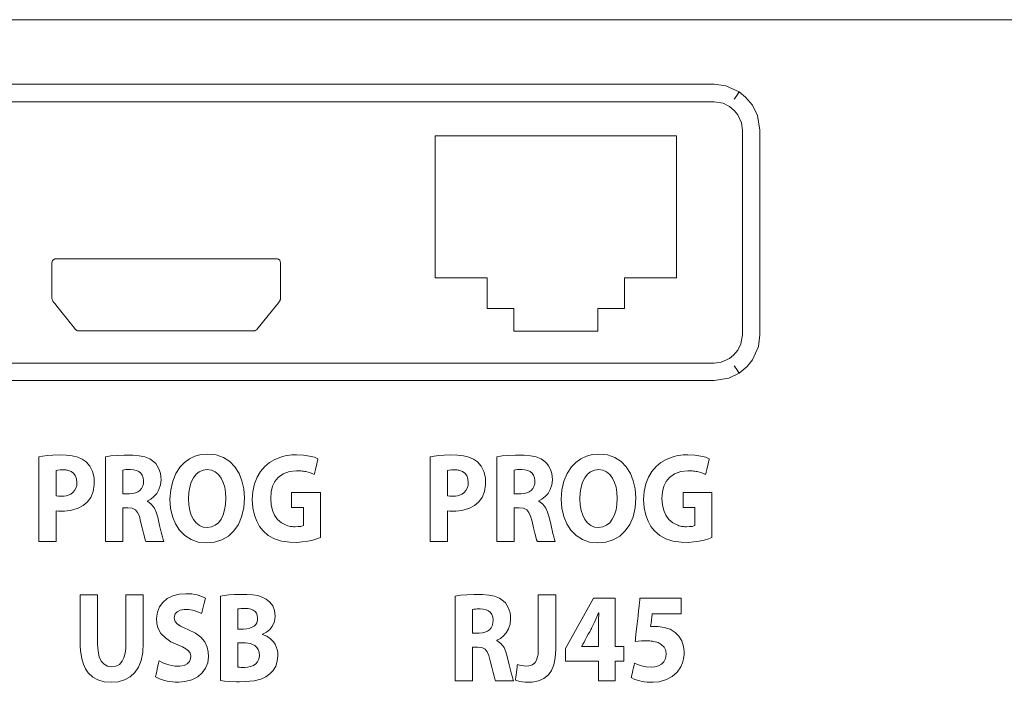
# Model space of a CAD drawing. Units: millimetres. Extents: x -113 to 113, y -60 to 60.
# Drawn here: x 10 to 27, y 0 to 11 of the extents above; entities that cross this region are included whole.
import ezdxf

# ---------------------------------------------------------------- set-up
doc = ezdxf.new("R2010")
doc.units = ezdxf.units.MM
doc.layers.add('Top$21', color=7, linetype='Continuous', true_color=0xffffff)

msp = doc.modelspace()

# ---------------------------------------------------------------- linework, layer by layer
at = {"layer": 'Top$21', "color": 7, "linetype": 'Continuous', "lineweight": 13}
for p, q in [((-0.157, 11.481), (35.999, 11.481)), ((17.39, 9.557), (17.39, 7.199)), ((21.398, 9.557), (17.39, 9.557)), ((21.398, 7.199), (21.398, 9.557)), ((17.39, 7.199), (18.256, 7.199)), ((18.256, 7.199), (18.256, 6.693)), ((20.531, 7.199), (21.398, 7.199)), ((20.531, 6.693), (20.531, 7.199)), ((18.256, 6.693), (18.696, 6.693)), ((18.696, 6.693), (18.696, 6.315)), ((20.092, 6.693), (20.531, 6.693)), ((20.092, 6.315), (20.092, 6.693)), ((18.696, 6.315), (20.092, 6.315)), ((19.553, 1.051), (20.019, 1.888)), ((20.019, 1.888), (20.376, 1.888)), ((20.376, 1.888), (20.376, 1.083)), ((19.553, 0.841), (19.553, 1.051)), ((20.376, 1.083), (20.523, 1.083)), ((20.523, 1.083), (20.523, 0.841)), ((20.101, 0.841), (19.553, 0.841)), ((20.101, 0.513), (20.101, 0.841)), ((20.376, 0.841), (20.376, 0.513)), ((20.523, 0.841), (20.376, 0.841)), ((20.376, 0.513), (20.101, 0.513))]:
    msp.add_line(p, q, dxfattribs=at)
for points in [[(10.105, 5.494), (11.505, 5.494), (13.044, 5.494), (14.652, 5.494), (16.189, 5.494), (17.665, 5.494), (19.02, 5.494), (20.192, 5.494), (20.772, 5.494), (21.255, 5.494), (21.63, 5.494), (21.94, 5.494), (22.002, 5.494), (22.015, 5.494), (22.017, 5.494), (22.018, 5.494), (22.018, 5.494), (22.018, 5.494), (22.018, 5.494), (22.262, 5.534), (22.435, 5.619), (22.394, 5.68), (22.357, 5.735), (22.354, 5.739), (22.354, 5.74), (22.354, 5.74), (22.354, 5.74), (22.394, 5.679), (22.43, 5.624), (22.433, 5.619), (22.433, 5.618), (22.433, 5.618), (22.433, 5.618), (22.568, 5.731), (22.654, 5.838), (22.654, 5.838), (22.654, 5.838), (22.654, 5.838), (22.654, 5.838), (22.654, 5.838), (22.654, 5.838), (22.654, 5.838), (22.654, 5.838), (22.754, 6.062), (22.779, 6.256), (22.779, 6.256), (22.779, 6.256), (22.779, 6.256), (22.779, 6.257), (22.779, 6.259), (22.779, 6.265), (22.779, 6.286), (22.779, 6.348), (22.779, 6.533), (22.779, 7.047), (22.779, 7.632), (22.779, 8.255), (22.779, 8.841), (22.779, 9.315), (22.779, 9.577), (22.779, 9.633), (22.779, 9.644), (22.779, 9.646), (22.779, 9.647), (22.779, 9.647), (22.779, 9.647), (22.779, 9.647), (22.739, 9.891), (22.654, 10.064), (22.542, 10.198), (22.433, 10.284), (22.394, 10.223), (22.357, 10.168), (22.354, 10.163), (22.354, 10.163), (22.354, 10.163), (22.354, 10.163), (22.394, 10.223), (22.431, 10.278), (22.434, 10.283), (22.435, 10.283), (22.435, 10.283), (22.435, 10.283), (22.212, 10.384), (22.018, 10.409), (22.018, 10.409), (22.017, 10.409), (22.017, 10.409), (22.014, 10.409), (22.007, 10.409), (21.985, 10.409), (21.914, 10.409), (21.697, 10.409), (21.411, 10.409), (21.045, 10.409), (20.217, 10.409), (19.2, 10.409), (17.8, 10.409), (16.261, 10.409), (14.652, 10.409), (13.116, 10.409), (11.64, 10.409), (10.285, 10.409)], [(9.887, 10.119), (10.724, 10.119), (12.382, 10.119), (14.164, 10.119), (15.972, 10.119), (17.286, 10.119), (18.519, 10.119), (19.629, 10.119), (20.575, 10.119), (21.239, 10.119), (21.715, 10.119), (21.957, 10.119), (22.006, 10.119), (22.015, 10.119), (22.017, 10.119), (22.018, 10.119), (22.018, 10.119), (22.018, 10.119), (22.018, 10.119), (22.169, 10.094), (22.273, 10.043), (22.273, 10.043), (22.273, 10.043), (22.273, 10.043), (22.273, 10.042), (22.273, 10.042), (22.273, 10.042), (22.274, 10.042), (22.274, 10.042), (22.274, 10.042), (22.274, 10.042), (22.274, 10.042), (22.274, 10.042), (22.274, 10.042), (22.274, 10.042), (22.274, 10.042), (22.274, 10.042), (22.274, 10.041), (22.274, 10.041), (22.274, 10.041), (22.359, 9.971), (22.413, 9.903), (22.413, 9.903), (22.413, 9.904), (22.413, 9.904), (22.413, 9.904), (22.413, 9.904), (22.413, 9.904), (22.474, 9.768), (22.489, 9.647), (22.489, 9.647), (22.489, 9.647), (22.489, 9.646), (22.489, 9.646), (22.489, 9.644), (22.489, 9.637), (22.489, 9.617), (22.489, 9.555), (22.489, 9.37), (22.489, 8.855), (22.489, 8.271), (22.489, 7.648), (22.489, 7.061), (22.489, 6.588), (22.489, 6.325), (22.489, 6.27), (22.489, 6.259), (22.489, 6.256), (22.489, 6.256), (22.489, 6.256), (22.489, 6.256), (22.489, 6.256), (22.464, 6.104), (22.413, 5.999), (22.413, 5.999), (22.413, 5.999), (22.413, 5.999), (22.413, 5.999), (22.413, 5.999), (22.413, 5.999), (22.342, 5.915), (22.274, 5.861), (22.274, 5.861), (22.274, 5.861), (22.274, 5.861), (22.274, 5.861), (22.274, 5.86), (22.273, 5.86), (22.273, 5.86), (22.273, 5.86), (22.273, 5.86), (22.273, 5.86), (22.273, 5.86), (22.273, 5.86), (22.273, 5.86), (22.273, 5.86), (22.273, 5.86), (22.138, 5.799), (22.018, 5.784), (22.018, 5.784), (22.017, 5.784), (22.016, 5.784), (22.014, 5.784), (22.005, 5.784), (21.977, 5.784), (21.889, 5.784), (21.618, 5.784), (21.264, 5.784), (20.814, 5.784), (20.168, 5.784), (19.418, 5.784), (18.58, 5.784), (16.923, 5.784), (15.141, 5.784), (13.333, 5.784), (12.018, 5.784), (10.786, 5.784), (9.675, 5.784)]]:
    msp.add_lwpolyline(points, dxfattribs=at)
for points in [[(14.806, 6.805), (14.806, 6.805), (14.806, 6.805), (14.806, 6.805), (14.807, 6.805), (14.807, 6.805), (14.807, 6.806), (14.809, 6.809), (14.811, 6.811), (14.811, 6.811), (14.811, 6.811), (14.811, 6.811), (14.811, 6.811), (14.811, 6.811), (14.811, 6.811), (14.811, 6.811), (14.811, 6.812), (14.811, 6.812), (14.812, 6.813), (14.814, 6.815), (14.816, 6.816), (14.817, 6.817), (14.817, 6.817), (14.817, 6.817), (14.817, 6.817), (14.817, 6.817), (14.817, 6.817), (14.817, 6.817), (14.817, 6.817), (14.817, 6.817), (14.817, 6.818), (14.818, 6.82), (14.819, 6.825), (14.823, 6.837), (14.827, 6.847), (14.828, 6.85), (14.828, 6.85), (14.828, 6.851), (14.828, 6.851), (14.828, 6.851), (14.828, 6.851), (14.828, 6.851), (14.828, 6.851), (14.828, 6.851), (14.828, 6.851), (14.828, 6.852), (14.828, 6.856), (14.828, 6.867), (14.828, 6.899), (14.828, 6.99), (14.828, 7.093), (14.828, 7.204), (14.828, 7.307), (14.828, 7.391), (14.828, 7.437), (14.828, 7.447), (14.828, 7.449), (14.828, 7.449), (14.828, 7.449), (14.828, 7.449), (14.828, 7.449), (14.827, 7.45), (14.827, 7.45), (14.826, 7.45), (14.826, 7.45), (14.826, 7.45), (14.826, 7.45), (14.826, 7.45), (14.813, 7.493), (14.795, 7.508), (14.787, 7.511), (14.777, 7.512), (14.769, 7.512), (14.752, 7.512), (14.697, 7.512), (14.625, 7.512), (14.533, 7.512), (14.325, 7.512), (14.07, 7.512), (13.719, 7.512), (13.333, 7.512), (12.929, 7.512), (12.543, 7.512), (12.173, 7.512), (11.833, 7.512), (11.538, 7.512), (11.393, 7.512), (11.271, 7.512), (11.177, 7.512), (11.1, 7.512), (11.084, 7.512), (11.081, 7.512), (11.08, 7.512), (11.08, 7.512), (11.08, 7.512), (11.08, 7.512), (11.045, 7.489), (11.035, 7.45), (11.034, 7.45), (11.033, 7.45), (11.033, 7.45), (11.033, 7.45), (11.033, 7.45), (11.033, 7.45), (11.033, 7.45), (11.033, 7.45), (11.033, 7.45), (11.033, 7.45), (11.033, 7.45), (11.033, 7.45), (11.033, 7.449), (11.033, 7.445), (11.033, 7.434), (11.033, 7.402), (11.033, 7.312), (11.033, 7.21), (11.033, 7.101), (11.033, 6.999), (11.033, 6.916), (11.033, 6.87), (11.033, 6.86), (11.033, 6.858), (11.033, 6.858), (11.033, 6.858), (11.033, 6.858), (11.033, 6.858), (11.033, 6.858), (11.033, 6.858), (11.033, 6.858), (11.033, 6.858), (11.033, 6.858), (11.034, 6.857), (11.035, 6.854), (11.037, 6.847), (11.043, 6.83), (11.049, 6.815), (11.05, 6.811), (11.051, 6.811), (11.051, 6.81), (11.051, 6.81), (11.051, 6.81), (11.051, 6.81), (11.051, 6.81), (11.051, 6.81), (11.051, 6.81), (11.051, 6.81), (11.052, 6.809), (11.054, 6.806), (11.061, 6.798), (11.082, 6.772), (11.139, 6.7), (11.204, 6.619), (11.273, 6.532), (11.338, 6.45), (11.391, 6.385), (11.42, 6.348), (11.426, 6.34), (11.428, 6.339), (11.428, 6.338), (11.428, 6.338), (11.428, 6.338), (11.428, 6.338), (11.428, 6.338), (11.428, 6.338), (11.428, 6.338), (11.428, 6.338), (11.428, 6.338), (11.429, 6.338), (11.431, 6.337), (11.436, 6.334), (11.448, 6.328), (11.459, 6.322), (11.461, 6.321), (11.462, 6.32), (11.462, 6.32), (11.462, 6.32), (11.462, 6.32), (11.462, 6.32), (11.462, 6.32), (11.462, 6.32), (11.463, 6.32), (11.465, 6.32), (11.47, 6.32), (11.488, 6.32), (11.542, 6.32), (11.612, 6.32), (11.702, 6.32), (11.903, 6.32), (12.147, 6.32), (12.477, 6.32), (12.832, 6.32), (13.192, 6.32), (13.454, 6.32), (13.7, 6.32), (13.921, 6.32), (14.109, 6.32), (14.242, 6.32), (14.337, 6.32), (14.385, 6.32), (14.394, 6.32), (14.396, 6.32), (14.397, 6.32), (14.397, 6.32), (14.397, 6.32), (14.397, 6.32), (14.397, 6.32), (14.397, 6.32), (14.397, 6.32), (14.397, 6.32), (14.397, 6.32), (14.398, 6.321), (14.4, 6.322), (14.406, 6.325), (14.419, 6.332), (14.431, 6.338), (14.434, 6.34), (14.435, 6.34), (14.435, 6.34), (14.435, 6.34), (14.435, 6.34), (14.621, 6.572), (14.79, 6.785), (14.805, 6.803), (14.806, 6.805), (14.806, 6.805), (14.806, 6.805)], [(10.814, 4.231), (10.88, 4.242), (10.958, 4.251), (11.049, 4.257), (11.154, 4.261), (11.269, 4.259), (11.372, 4.248), (11.461, 4.225), (11.537, 4.192), (11.6, 4.147), (11.662, 4.076), (11.708, 3.987), (11.733, 3.882), (11.735, 3.767), (11.716, 3.655), (11.677, 3.558), (11.619, 3.478), (11.55, 3.422), (11.471, 3.378), (11.382, 3.349), (11.336, 3.339), (11.289, 3.333), (11.241, 3.329), (11.199, 3.328), (11.188, 3.328), (11.142, 3.331), (11.102, 3.337), (11.102, 3.337), (11.102, 3.337), (11.102, 3.337), (11.102, 3.337), (11.102, 3.336), (11.102, 3.335), (11.102, 3.333), (11.102, 3.325), (11.102, 3.303), (11.102, 3.239), (11.102, 3.164), (11.102, 3.081), (11.102, 2.987), (11.102, 2.905), (11.102, 2.858), (11.102, 2.83), (11.102, 2.825), (11.102, 2.825), (11.102, 2.825), (11.102, 2.825), (10.958, 2.825), (10.859, 2.825), (10.818, 2.825), (10.815, 2.825), (10.815, 2.825), (10.814, 2.825), (10.814, 2.825), (10.814, 2.825), (10.814, 2.825), (10.814, 2.825), (10.814, 2.825), (10.814, 2.826), (10.814, 2.828), (10.814, 2.835), (10.814, 2.855), (10.814, 2.883), (10.814, 2.918), (10.814, 2.997), (10.814, 3.094), (10.814, 3.227), (10.814, 3.374), (10.814, 3.528), (10.814, 3.659), (10.814, 3.786), (10.814, 3.905), (10.814, 4.012), (10.814, 4.102), (10.814, 4.171), (10.814, 4.207), (10.814, 4.227), (10.814, 4.231), (10.814, 4.231), (10.814, 4.231), (10.814, 4.231)], [(11.921, 4.231), (12.01, 4.245), (12.115, 4.254), (12.235, 4.26), (12.374, 4.26), (12.483, 4.249), (12.577, 4.228), (12.657, 4.195), (12.724, 4.149), (12.755, 4.118), (12.782, 4.083), (12.804, 4.044), (12.821, 4.001), (12.834, 3.954), (12.841, 3.903), (12.844, 3.849), (12.835, 3.763), (12.809, 3.688), (12.772, 3.623), (12.725, 3.57), (12.672, 3.528), (12.617, 3.5), (12.617, 3.496), (12.617, 3.494), (12.617, 3.493), (12.617, 3.493), (12.617, 3.493), (12.617, 3.493), (12.683, 3.447), (12.734, 3.379), (12.764, 3.31), (12.789, 3.229), (12.821, 3.09), (12.852, 2.96), (12.866, 2.903), (12.88, 2.857), (12.891, 2.825), (12.891, 2.825), (12.891, 2.825), (12.891, 2.825), (12.891, 2.825), (12.891, 2.825), (12.889, 2.825), (12.885, 2.825), (12.872, 2.825), (12.834, 2.825), (12.791, 2.825), (12.743, 2.825), (12.688, 2.825), (12.641, 2.825), (12.614, 2.825), (12.598, 2.825), (12.594, 2.825), (12.594, 2.825), (12.594, 2.825), (12.594, 2.825), (12.582, 2.856), (12.568, 2.902), (12.551, 2.962), (12.53, 3.05), (12.506, 3.157), (12.484, 3.244), (12.456, 3.307), (12.42, 3.349), (12.365, 3.377), (12.295, 3.385), (12.252, 3.385), (12.222, 3.385), (12.21, 3.385), (12.209, 3.385), (12.209, 3.385), (12.209, 3.385), (12.209, 3.385), (12.209, 3.385), (12.209, 3.385), (12.209, 3.385), (12.209, 3.385), (12.209, 3.384), (12.209, 3.381), (12.209, 3.373), (12.209, 3.348), (12.209, 3.317), (12.209, 3.278), (12.209, 3.196), (12.209, 3.105), (12.209, 3.002), (12.209, 2.912), (12.209, 2.861), (12.209, 2.831), (12.209, 2.825), (12.209, 2.825), (12.209, 2.825), (12.209, 2.825), (12.065, 2.825), (11.966, 2.825), (11.925, 2.825), (11.922, 2.825), (11.921, 2.825), (11.921, 2.825), (11.921, 2.825), (11.921, 2.825), (11.921, 2.825), (11.921, 2.825), (11.921, 2.825), (11.921, 2.826), (11.921, 2.828), (11.921, 2.835), (11.921, 2.855), (11.921, 2.883), (11.921, 2.918), (11.921, 2.997), (11.921, 3.094), (11.921, 3.227), (11.921, 3.374), (11.921, 3.528), (11.921, 3.659), (11.921, 3.786), (11.921, 3.905), (11.921, 4.012), (11.921, 4.102), (11.921, 4.171), (11.921, 4.207), (11.921, 4.227), (11.921, 4.231), (11.921, 4.231), (11.921, 4.231), (11.921, 4.231)], [(14.227, 3.552), (14.215, 3.385), (14.181, 3.237), (14.127, 3.108), (14.053, 3.001), (13.961, 2.915), (13.854, 2.853), (13.731, 2.814), (13.596, 2.801), (13.461, 2.816), (13.342, 2.858), (13.238, 2.924), (13.152, 3.012), (13.083, 3.119), (13.033, 3.243), (13.003, 3.381), (12.992, 3.529), (13.004, 3.684), (13.037, 3.826), (13.09, 3.953), (13.163, 4.063), (13.234, 4.136), (13.316, 4.195), (13.407, 4.239), (13.508, 4.267), (13.617, 4.276), (13.757, 4.261), (13.879, 4.219), (13.983, 4.151), (14.07, 4.063), (14.138, 3.955), (14.187, 3.832), (14.217, 3.697), (14.227, 3.552)], [(15.489, 2.89), (15.431, 2.87), (15.36, 2.85), (15.278, 2.832), (15.188, 2.818), (15.095, 2.81), (14.979, 2.813), (14.844, 2.832), (14.726, 2.87), (14.624, 2.927), (14.539, 3), (14.479, 3.076), (14.431, 3.164), (14.394, 3.261), (14.367, 3.386), (14.358, 3.521), (14.367, 3.657), (14.394, 3.78), (14.437, 3.891), (14.495, 3.988), (14.567, 4.071), (14.646, 4.136), (14.734, 4.188), (14.832, 4.227), (14.866, 4.237), (14.902, 4.246), (14.938, 4.253), (14.975, 4.258), (15.013, 4.262), (15.052, 4.265), (15.091, 4.265), (15.208, 4.259), (15.308, 4.243), (15.389, 4.222), (15.447, 4.198), (15.447, 4.198), (15.447, 4.198), (15.447, 4.198), (15.447, 4.198), (15.447, 4.197), (15.447, 4.196), (15.446, 4.192), (15.443, 4.181), (15.436, 4.148), (15.427, 4.11), (15.417, 4.068), (15.406, 4.02), (15.396, 3.978), (15.389, 3.949), (15.387, 3.938), (15.386, 3.938), (15.386, 3.937), (15.386, 3.937), (15.323, 3.965), (15.247, 3.985), (15.228, 3.989), (15.207, 3.992), (15.186, 3.994), (15.164, 3.996), (15.14, 3.998), (15.115, 3.998), (15.09, 3.999), (14.974, 3.986), (14.871, 3.948), (14.785, 3.885), (14.734, 3.82), (14.695, 3.741), (14.671, 3.647), (14.663, 3.538), (14.67, 3.432), (14.693, 3.34), (14.728, 3.26), (14.776, 3.193), (14.843, 3.135), (14.922, 3.095), (14.945, 3.087), (14.968, 3.081), (14.993, 3.076), (15.017, 3.073), (15.043, 3.071), (15.068, 3.07), (15.12, 3.072), (15.163, 3.077), (15.19, 3.083), (15.209, 3.089), (15.209, 3.239), (15.209, 3.343), (15.209, 3.386), (15.209, 3.389), (15.209, 3.389), (15.209, 3.39), (15.209, 3.39), (15.11, 3.39), (15.042, 3.39), (15.014, 3.39), (15.011, 3.39), (15.011, 3.39), (15.011, 3.39), (15.011, 3.515), (15.011, 3.602), (15.011, 3.639), (15.011, 3.641), (15.011, 3.641), (15.011, 3.641), (15.011, 3.641), (15.011, 3.641), (15.011, 3.641), (15.011, 3.641), (15.011, 3.641), (15.012, 3.641), (15.012, 3.641), (15.015, 3.641), (15.022, 3.641), (15.043, 3.641), (15.103, 3.641), (15.173, 3.641), (15.25, 3.641), (15.338, 3.641), (15.415, 3.641), (15.458, 3.641), (15.484, 3.641), (15.489, 3.641), (15.489, 3.641), (15.489, 3.641), (15.489, 3.641), (15.489, 3.641), (15.489, 3.641), (15.489, 3.641), (15.489, 3.641), (15.489, 3.641), (15.489, 3.64), (15.489, 3.636), (15.489, 3.625), (15.489, 3.592), (15.489, 3.55), (15.489, 3.498), (15.489, 3.388), (15.489, 3.266), (15.489, 3.161), (15.489, 3.064), (15.489, 2.982), (15.489, 2.923), (15.489, 2.903), (15.489, 2.892), (15.489, 2.89), (15.489, 2.89), (15.489, 2.89)], [(17.307, 4.231), (17.373, 4.242), (17.45, 4.251), (17.541, 4.257), (17.646, 4.261), (17.761, 4.259), (17.864, 4.248), (17.953, 4.225), (18.029, 4.192), (18.092, 4.147), (18.155, 4.076), (18.2, 3.987), (18.225, 3.882), (18.227, 3.767), (18.209, 3.655), (18.17, 3.558), (18.111, 3.478), (18.043, 3.422), (17.963, 3.378), (17.874, 3.349), (17.829, 3.339), (17.782, 3.333), (17.733, 3.329), (17.691, 3.328), (17.68, 3.328), (17.634, 3.331), (17.594, 3.337), (17.594, 3.337), (17.594, 3.337), (17.594, 3.337), (17.594, 3.337), (17.594, 3.336), (17.594, 3.335), (17.594, 3.333), (17.594, 3.325), (17.594, 3.303), (17.594, 3.239), (17.594, 3.164), (17.594, 3.081), (17.594, 2.987), (17.594, 2.905), (17.594, 2.858), (17.594, 2.83), (17.594, 2.825), (17.594, 2.825), (17.594, 2.825), (17.594, 2.825), (17.451, 2.825), (17.352, 2.825), (17.31, 2.825), (17.307, 2.825), (17.307, 2.825), (17.307, 2.825), (17.307, 2.825), (17.307, 2.825), (17.307, 2.825), (17.307, 2.825), (17.307, 2.825), (17.307, 2.826), (17.307, 2.828), (17.307, 2.835), (17.307, 2.855), (17.307, 2.883), (17.307, 2.918), (17.307, 2.997), (17.307, 3.094), (17.307, 3.227), (17.307, 3.374), (17.307, 3.528), (17.307, 3.659), (17.307, 3.786), (17.307, 3.905), (17.307, 4.012), (17.307, 4.102), (17.307, 4.171), (17.307, 4.207), (17.307, 4.227), (17.307, 4.231), (17.307, 4.231), (17.307, 4.231), (17.307, 4.231)], [(18.414, 4.231), (18.502, 4.245), (18.607, 4.254), (18.727, 4.26), (18.867, 4.26), (18.976, 4.249), (19.07, 4.228), (19.149, 4.195), (19.216, 4.149), (19.247, 4.118), (19.274, 4.083), (19.296, 4.044), (19.313, 4.001), (19.326, 3.954), (19.333, 3.903), (19.336, 3.849), (19.327, 3.763), (19.302, 3.688), (19.264, 3.623), (19.217, 3.57), (19.164, 3.528), (19.109, 3.5), (19.109, 3.496), (19.109, 3.494), (19.109, 3.493), (19.109, 3.493), (19.109, 3.493), (19.109, 3.493), (19.176, 3.447), (19.226, 3.379), (19.257, 3.31), (19.281, 3.229), (19.314, 3.09), (19.344, 2.96), (19.359, 2.903), (19.372, 2.857), (19.383, 2.825), (19.383, 2.825), (19.383, 2.825), (19.383, 2.825), (19.383, 2.825), (19.383, 2.825), (19.381, 2.825), (19.377, 2.825), (19.364, 2.825), (19.327, 2.825), (19.283, 2.825), (19.235, 2.825), (19.18, 2.825), (19.133, 2.825), (19.106, 2.825), (19.09, 2.825), (19.087, 2.825), (19.087, 2.825), (19.087, 2.825), (19.087, 2.825), (19.074, 2.856), (19.06, 2.902), (19.043, 2.962), (19.022, 3.05), (18.999, 3.157), (18.976, 3.244), (18.948, 3.307), (18.912, 3.349), (18.858, 3.377), (18.787, 3.385), (18.744, 3.385), (18.715, 3.385), (18.702, 3.385), (18.701, 3.385), (18.701, 3.385), (18.701, 3.385), (18.701, 3.385), (18.701, 3.385), (18.701, 3.385), (18.701, 3.385), (18.701, 3.385), (18.701, 3.384), (18.701, 3.381), (18.701, 3.373), (18.701, 3.348), (18.701, 3.317), (18.701, 3.278), (18.701, 3.196), (18.701, 3.105), (18.701, 3.002), (18.701, 2.912), (18.701, 2.861), (18.701, 2.831), (18.701, 2.825), (18.701, 2.825), (18.701, 2.825), (18.701, 2.825), (18.558, 2.825), (18.459, 2.825), (18.417, 2.825), (18.414, 2.825), (18.414, 2.825), (18.414, 2.825), (18.414, 2.825), (18.414, 2.825), (18.414, 2.825), (18.414, 2.825), (18.414, 2.825), (18.414, 2.826), (18.414, 2.828), (18.414, 2.835), (18.414, 2.855), (18.414, 2.883), (18.414, 2.918), (18.414, 2.997), (18.414, 3.094), (18.414, 3.227), (18.414, 3.374), (18.414, 3.528), (18.414, 3.659), (18.414, 3.786), (18.414, 3.905), (18.414, 4.012), (18.414, 4.102), (18.414, 4.171), (18.414, 4.207), (18.414, 4.227), (18.414, 4.231), (18.414, 4.231), (18.414, 4.231), (18.414, 4.231)], [(20.719, 3.552), (20.708, 3.385), (20.674, 3.237), (20.619, 3.108), (20.545, 3.001), (20.454, 2.915), (20.346, 2.853), (20.224, 2.814), (20.088, 2.801), (19.953, 2.816), (19.834, 2.858), (19.731, 2.924), (19.644, 3.012), (19.575, 3.119), (19.525, 3.243), (19.495, 3.381), (19.484, 3.529), (19.496, 3.684), (19.529, 3.826), (19.583, 3.953), (19.655, 4.063), (19.726, 4.136), (19.808, 4.195), (19.9, 4.239), (20, 4.267), (20.109, 4.276), (20.249, 4.261), (20.371, 4.219), (20.476, 4.151), (20.562, 4.063), (20.63, 3.955), (20.679, 3.832), (20.709, 3.697), (20.719, 3.552)], [(21.982, 2.89), (21.924, 2.87), (21.852, 2.85), (21.77, 2.832), (21.681, 2.818), (21.587, 2.81), (21.472, 2.813), (21.336, 2.832), (21.218, 2.87), (21.117, 2.927), (21.031, 3), (20.971, 3.076), (20.923, 3.164), (20.887, 3.261), (20.859, 3.386), (20.85, 3.521), (20.86, 3.657), (20.887, 3.78), (20.93, 3.891), (20.988, 3.988), (21.06, 4.071), (21.138, 4.136), (21.226, 4.188), (21.324, 4.227), (21.358, 4.237), (21.394, 4.246), (21.43, 4.253), (21.468, 4.258), (21.505, 4.262), (21.544, 4.265), (21.584, 4.265), (21.7, 4.259), (21.8, 4.243), (21.881, 4.222), (21.94, 4.198), (21.94, 4.198), (21.94, 4.198), (21.94, 4.198), (21.94, 4.198), (21.94, 4.197), (21.939, 4.196), (21.938, 4.192), (21.936, 4.181), (21.928, 4.148), (21.919, 4.11), (21.909, 4.068), (21.898, 4.02), (21.888, 3.978), (21.881, 3.949), (21.879, 3.938), (21.879, 3.938), (21.879, 3.937), (21.879, 3.937), (21.815, 3.965), (21.739, 3.985), (21.72, 3.989), (21.7, 3.992), (21.678, 3.994), (21.656, 3.996), (21.632, 3.998), (21.608, 3.998), (21.582, 3.999), (21.466, 3.986), (21.363, 3.948), (21.278, 3.885), (21.226, 3.82), (21.188, 3.741), (21.163, 3.647), (21.155, 3.538), (21.163, 3.432), (21.185, 3.34), (21.22, 3.26), (21.268, 3.193), (21.335, 3.135), (21.415, 3.095), (21.437, 3.087), (21.461, 3.081), (21.485, 3.076), (21.51, 3.073), (21.535, 3.071), (21.561, 3.07), (21.612, 3.072), (21.656, 3.077), (21.682, 3.083), (21.702, 3.089), (21.702, 3.239), (21.702, 3.343), (21.702, 3.386), (21.702, 3.389), (21.702, 3.389), (21.702, 3.39), (21.702, 3.39), (21.603, 3.39), (21.535, 3.39), (21.506, 3.39), (21.504, 3.39), (21.504, 3.39), (21.504, 3.39), (21.504, 3.515), (21.504, 3.602), (21.504, 3.639), (21.504, 3.641), (21.504, 3.641), (21.504, 3.641), (21.504, 3.641), (21.504, 3.641), (21.504, 3.641), (21.504, 3.641), (21.504, 3.641), (21.504, 3.641), (21.505, 3.641), (21.507, 3.641), (21.514, 3.641), (21.535, 3.641), (21.595, 3.641), (21.665, 3.641), (21.743, 3.641), (21.83, 3.641), (21.907, 3.641), (21.95, 3.641), (21.976, 3.641), (21.981, 3.641), (21.982, 3.641), (21.982, 3.641), (21.982, 3.641), (21.982, 3.641), (21.982, 3.641), (21.982, 3.641), (21.982, 3.641), (21.982, 3.641), (21.982, 3.64), (21.982, 3.636), (21.982, 3.625), (21.982, 3.592), (21.982, 3.55), (21.982, 3.498), (21.982, 3.388), (21.982, 3.266), (21.982, 3.161), (21.982, 3.064), (21.982, 2.982), (21.982, 2.923), (21.982, 2.903), (21.982, 2.892), (21.982, 2.89), (21.982, 2.89), (21.982, 2.89)], [(11.102, 3.584), (11.144, 3.578), (11.189, 3.576), (11.2, 3.576), (11.237, 3.578), (11.272, 3.583), (11.303, 3.592), (11.346, 3.611), (11.382, 3.637), (11.411, 3.67), (11.432, 3.71), (11.445, 3.755), (11.449, 3.806), (11.442, 3.867), (11.422, 3.919), (11.39, 3.96), (11.353, 3.986), (11.308, 4.005), (11.294, 4.008), (11.281, 4.011), (11.266, 4.013), (11.252, 4.014), (11.236, 4.015), (11.22, 4.016), (11.169, 4.014), (11.129, 4.011), (11.102, 4.005), (11.102, 4.005), (11.102, 4.005), (11.102, 4.005), (11.102, 4.005), (11.102, 4.004), (11.102, 4.002), (11.102, 3.996), (11.102, 3.977), (11.102, 3.954), (11.102, 3.925), (11.102, 3.863), (11.102, 3.795), (11.102, 3.736), (11.102, 3.682), (11.102, 3.636), (11.102, 3.602), (11.102, 3.591), (11.102, 3.585), (11.102, 3.584), (11.102, 3.584), (11.102, 3.584)], [(12.209, 3.618), (12.214, 3.618), (12.227, 3.618), (12.245, 3.618), (12.266, 3.618), (12.29, 3.618), (12.309, 3.618), (12.32, 3.618), (12.323, 3.618), (12.323, 3.618), (12.323, 3.618), (12.323, 3.618), (12.323, 3.618), (12.375, 3.622), (12.421, 3.632), (12.46, 3.65), (12.493, 3.674), (12.519, 3.703), (12.538, 3.738), (12.551, 3.784), (12.554, 3.835), (12.547, 3.884), (12.531, 3.926), (12.507, 3.96), (12.475, 3.987), (12.435, 4.006), (12.388, 4.017), (12.337, 4.02), (12.31, 4.02), (12.286, 4.019), (12.265, 4.018), (12.232, 4.014), (12.209, 4.009), (12.209, 4.009), (12.209, 4.009), (12.209, 4.009), (12.209, 4.009), (12.209, 4.009), (12.209, 4.007), (12.209, 4.001), (12.209, 3.984), (12.209, 3.962), (12.209, 3.935), (12.209, 3.877), (12.209, 3.814), (12.209, 3.759), (12.209, 3.709), (12.209, 3.666), (12.209, 3.635), (12.209, 3.625), (12.209, 3.619), (12.209, 3.618), (12.209, 3.618), (12.209, 3.618)], [(13.299, 3.535), (13.304, 3.434), (13.32, 3.342), (13.346, 3.261), (13.382, 3.191), (13.427, 3.134), (13.48, 3.093), (13.542, 3.066), (13.611, 3.057), (13.681, 3.067), (13.742, 3.094), (13.795, 3.138), (13.839, 3.196), (13.874, 3.267), (13.899, 3.349), (13.915, 3.441), (13.92, 3.542), (13.915, 3.636), (13.9, 3.725), (13.875, 3.807), (13.841, 3.878), (13.797, 3.937), (13.744, 3.982), (13.682, 4.01), (13.611, 4.02), (13.541, 4.011), (13.479, 3.983), (13.425, 3.94), (13.381, 3.882), (13.345, 3.811), (13.32, 3.728), (13.304, 3.636), (13.299, 3.535)], [(17.594, 3.584), (17.636, 3.578), (17.681, 3.576), (17.693, 3.576), (17.73, 3.578), (17.764, 3.583), (17.796, 3.592), (17.838, 3.611), (17.874, 3.637), (17.903, 3.67), (17.924, 3.71), (17.937, 3.755), (17.941, 3.806), (17.935, 3.867), (17.915, 3.919), (17.882, 3.96), (17.845, 3.986), (17.8, 4.005), (17.787, 4.008), (17.773, 4.011), (17.759, 4.013), (17.744, 4.014), (17.728, 4.015), (17.713, 4.016), (17.661, 4.014), (17.622, 4.011), (17.594, 4.005), (17.594, 4.005), (17.594, 4.005), (17.594, 4.005), (17.594, 4.005), (17.594, 4.004), (17.594, 4.002), (17.594, 3.996), (17.594, 3.977), (17.594, 3.954), (17.594, 3.925), (17.594, 3.863), (17.594, 3.795), (17.594, 3.736), (17.594, 3.682), (17.594, 3.636), (17.594, 3.602), (17.594, 3.591), (17.594, 3.585), (17.594, 3.584), (17.594, 3.584), (17.594, 3.584)], [(18.701, 3.618), (18.706, 3.618), (18.719, 3.618), (18.738, 3.618), (18.759, 3.618), (18.782, 3.618), (18.802, 3.618), (18.813, 3.618), (18.815, 3.618), (18.816, 3.618), (18.816, 3.618), (18.816, 3.618), (18.816, 3.618), (18.867, 3.622), (18.913, 3.632), (18.952, 3.65), (18.985, 3.674), (19.012, 3.703), (19.031, 3.738), (19.043, 3.784), (19.046, 3.835), (19.039, 3.884), (19.024, 3.926), (18.999, 3.96), (18.967, 3.987), (18.927, 4.006), (18.88, 4.017), (18.83, 4.02), (18.802, 4.02), (18.778, 4.019), (18.757, 4.018), (18.724, 4.014), (18.701, 4.009), (18.701, 4.009), (18.701, 4.009), (18.701, 4.009), (18.701, 4.009), (18.701, 4.009), (18.701, 4.007), (18.701, 4.001), (18.701, 3.984), (18.701, 3.962), (18.701, 3.935), (18.701, 3.877), (18.701, 3.814), (18.701, 3.759), (18.701, 3.709), (18.701, 3.666), (18.701, 3.635), (18.701, 3.625), (18.701, 3.619), (18.701, 3.618), (18.701, 3.618), (18.701, 3.618)], [(19.791, 3.535), (19.796, 3.434), (19.813, 3.342), (19.839, 3.261), (19.874, 3.191), (19.919, 3.134), (19.973, 3.093), (20.034, 3.066), (20.103, 3.057), (20.173, 3.067), (20.235, 3.094), (20.287, 3.138), (20.331, 3.196), (20.366, 3.267), (20.392, 3.349), (20.407, 3.441), (20.412, 3.542), (20.407, 3.636), (20.392, 3.725), (20.367, 3.807), (20.333, 3.878), (20.289, 3.937), (20.236, 3.982), (20.174, 4.01), (20.103, 4.02), (20.033, 4.011), (19.971, 3.983), (19.918, 3.94), (19.873, 3.882), (19.838, 3.811), (19.812, 3.728), (19.796, 3.636), (19.791, 3.535)], [(12.811, 0.845), (12.885, 0.809), (12.975, 0.778), (13.075, 0.76), (13.154, 0.757), (13.226, 0.769), (13.28, 0.795), (13.316, 0.834), (13.333, 0.878), (13.336, 0.927), (13.325, 0.971), (13.299, 1.01), (13.257, 1.044), (13.199, 1.077), (13.121, 1.11), (13.009, 1.163), (12.916, 1.226), (12.842, 1.302), (12.793, 1.391), (12.772, 1.468), (12.768, 1.556), (12.783, 1.653), (12.819, 1.74), (12.875, 1.816), (12.948, 1.878), (13.039, 1.924), (13.146, 1.952), (13.253, 1.96), (13.307, 1.959), (13.356, 1.955), (13.402, 1.948), (13.445, 1.939), (13.519, 1.916), (13.581, 1.888), (13.581, 1.888), (13.581, 1.888), (13.581, 1.888), (13.581, 1.888), (13.58, 1.888), (13.58, 1.887), (13.579, 1.883), (13.576, 1.871), (13.568, 1.839), (13.559, 1.801), (13.548, 1.759), (13.536, 1.712), (13.526, 1.671), (13.519, 1.641), (13.516, 1.631), (13.516, 1.63), (13.516, 1.63), (13.516, 1.63), (13.464, 1.655), (13.393, 1.679), (13.305, 1.695), (13.229, 1.698), (13.163, 1.685), (13.113, 1.66), (13.08, 1.624), (13.063, 1.567), (13.065, 1.532), (13.076, 1.501), (13.11, 1.459), (13.165, 1.422), (13.225, 1.392), (13.3, 1.359), (13.415, 1.303), (13.505, 1.237), (13.571, 1.161), (13.612, 1.073), (13.628, 0.998), (13.632, 0.912), (13.618, 0.815), (13.583, 0.726), (13.529, 0.647), (13.454, 0.582), (13.357, 0.532), (13.239, 0.501), (13.137, 0.492), (13.078, 0.493), (13.033, 0.497), (12.988, 0.503), (12.945, 0.511), (12.904, 0.52), (12.818, 0.549), (12.752, 0.581), (12.752, 0.581), (12.752, 0.581), (12.752, 0.581), (12.752, 0.581), (12.752, 0.582), (12.752, 0.583), (12.753, 0.587), (12.756, 0.599), (12.763, 0.632), (12.772, 0.67), (12.781, 0.713), (12.792, 0.762), (12.802, 0.804), (12.808, 0.834), (12.811, 0.845), (12.811, 0.845), (12.811, 0.845), (12.811, 0.845)], [(11.792, 1.939), (11.792, 1.927), (11.792, 1.894), (11.792, 1.843), (11.792, 1.777), (11.792, 1.701), (11.792, 1.617), (11.792, 1.53), (11.792, 1.417), (11.792, 1.311), (11.792, 1.222), (11.792, 1.176), (11.792, 1.142), (11.792, 1.125), (11.792, 1.121), (11.792, 1.121), (11.792, 1.121), (11.792, 1.121), (11.792, 1.121), (11.799, 1.007), (11.82, 0.914), (11.853, 0.842), (11.899, 0.79), (11.956, 0.759), (12.024, 0.748), (12.095, 0.758), (12.153, 0.788), (12.2, 0.839), (12.229, 0.898), (12.249, 0.972), (12.258, 1.051), (12.26, 1.089), (12.261, 1.106), (12.261, 1.114), (12.261, 1.118), (12.261, 1.119), (12.261, 1.12), (12.261, 1.12), (12.261, 1.12), (12.261, 1.121), (12.261, 1.121), (12.261, 1.121), (12.261, 1.121), (12.261, 1.121), (12.261, 1.122), (12.261, 1.126), (12.261, 1.138), (12.261, 1.175), (12.261, 1.221), (12.261, 1.277), (12.261, 1.397), (12.261, 1.53), (12.261, 1.631), (12.261, 1.727), (12.261, 1.811), (12.261, 1.864), (12.261, 1.904), (12.261, 1.93), (12.261, 1.939), (12.261, 1.939), (12.261, 1.939), (12.261, 1.939), (12.405, 1.939), (12.505, 1.939), (12.547, 1.939), (12.55, 1.939), (12.55, 1.939), (12.55, 1.939), (12.55, 1.939), (12.55, 1.939), (12.55, 1.939), (12.55, 1.939), (12.55, 1.939), (12.55, 1.939), (12.55, 1.938), (12.55, 1.934), (12.55, 1.922), (12.55, 1.886), (12.55, 1.842), (12.55, 1.786), (12.55, 1.669), (12.55, 1.539), (12.55, 1.429), (12.55, 1.326), (12.55, 1.239), (12.55, 1.193), (12.55, 1.161), (12.55, 1.144), (12.55, 1.14), (12.55, 1.14), (12.55, 1.14), (12.55, 1.14), (12.55, 1.14), (12.541, 0.985), (12.514, 0.852), (12.469, 0.741), (12.408, 0.65), (12.331, 0.58), (12.24, 0.53), (12.134, 0.5), (12.015, 0.49), (11.9, 0.5), (11.798, 0.529), (11.71, 0.578), (11.637, 0.647), (11.592, 0.713), (11.556, 0.791), (11.529, 0.881), (11.507, 1.019), (11.503, 1.087), (11.502, 1.119), (11.502, 1.133), (11.502, 1.139), (11.502, 1.142), (11.502, 1.143), (11.502, 1.143), (11.502, 1.144), (11.502, 1.144), (11.502, 1.144), (11.502, 1.144), (11.502, 1.144), (11.502, 1.144), (11.502, 1.146), (11.502, 1.149), (11.502, 1.161), (11.502, 1.196), (11.502, 1.241), (11.502, 1.296), (11.502, 1.412), (11.502, 1.542), (11.502, 1.64), (11.502, 1.733), (11.502, 1.815), (11.502, 1.866), (11.502, 1.905), (11.502, 1.93), (11.502, 1.939), (11.502, 1.939), (11.502, 1.939), (11.502, 1.939), (11.647, 1.939), (11.779, 1.939), (11.791, 1.939), (11.792, 1.939), (11.792, 1.939), (11.792, 1.939)], [(13.83, 1.92), (13.892, 1.93), (13.971, 1.939), (14.062, 1.946), (14.16, 1.949), (14.266, 1.949), (14.365, 1.942), (14.448, 1.928), (14.521, 1.904), (14.587, 1.869), (14.648, 1.822), (14.696, 1.758), (14.728, 1.68), (14.739, 1.588), (14.726, 1.497), (14.687, 1.413), (14.647, 1.364), (14.594, 1.321), (14.528, 1.286), (14.528, 1.283), (14.528, 1.282), (14.528, 1.281), (14.528, 1.281), (14.528, 1.281), (14.528, 1.281), (14.597, 1.253), (14.659, 1.212), (14.71, 1.159), (14.735, 1.122), (14.755, 1.08), (14.77, 1.034), (14.78, 0.985), (14.783, 0.932), (14.773, 0.839), (14.746, 0.758), (14.704, 0.687), (14.65, 0.628), (14.582, 0.581), (14.497, 0.544), (14.391, 0.517), (14.318, 0.507), (14.237, 0.501), (14.147, 0.499), (14.095, 0.499), (13.986, 0.503), (13.898, 0.511), (13.83, 0.52), (13.83, 0.52), (13.83, 0.52), (13.83, 0.52), (13.83, 0.52), (13.83, 0.521), (13.83, 0.523), (13.83, 0.53), (13.83, 0.55), (13.83, 0.577), (13.83, 0.612), (13.83, 0.691), (13.83, 0.788), (13.83, 0.921), (13.83, 1.067), (13.83, 1.22), (13.83, 1.351), (13.83, 1.477), (13.83, 1.595), (13.83, 1.701), (13.83, 1.791), (13.83, 1.86), (13.83, 1.896), (13.83, 1.916), (13.83, 1.92), (13.83, 1.92), (13.83, 1.92), (13.83, 1.92)], [(17.722, 1.92), (17.81, 1.933), (17.916, 1.943), (18.035, 1.949), (18.175, 1.948), (18.284, 1.938), (18.378, 1.917), (18.458, 1.884), (18.524, 1.838), (18.556, 1.807), (18.582, 1.771), (18.604, 1.732), (18.622, 1.689), (18.634, 1.642), (18.642, 1.592), (18.644, 1.537), (18.635, 1.452), (18.61, 1.377), (18.572, 1.312), (18.525, 1.259), (18.473, 1.217), (18.417, 1.188), (18.417, 1.185), (18.417, 1.183), (18.417, 1.182), (18.417, 1.182), (18.417, 1.182), (18.417, 1.182), (18.484, 1.136), (18.534, 1.067), (18.565, 0.998), (18.589, 0.917), (18.622, 0.779), (18.652, 0.649), (18.667, 0.592), (18.68, 0.546), (18.692, 0.513), (18.692, 0.513), (18.692, 0.513), (18.692, 0.513), (18.692, 0.513), (18.691, 0.513), (18.69, 0.513), (18.685, 0.513), (18.672, 0.513), (18.635, 0.513), (18.591, 0.513), (18.543, 0.513), (18.489, 0.513), (18.441, 0.513), (18.414, 0.513), (18.398, 0.513), (18.395, 0.513), (18.395, 0.513), (18.395, 0.513), (18.395, 0.513), (18.383, 0.545), (18.368, 0.59), (18.352, 0.65), (18.33, 0.739), (18.307, 0.845), (18.284, 0.933), (18.256, 0.996), (18.22, 1.038), (18.166, 1.065), (18.095, 1.074), (18.052, 1.074), (18.023, 1.074), (18.011, 1.074), (18.01, 1.074), (18.01, 1.074), (18.01, 1.074), (18.01, 1.074), (18.01, 1.074), (18.01, 1.074), (18.01, 1.074), (18.01, 1.074), (18.01, 1.073), (18.01, 1.07), (18.01, 1.062), (18.01, 1.037), (18.01, 1.006), (18.01, 0.967), (18.01, 0.885), (18.01, 0.794), (18.01, 0.691), (18.01, 0.601), (18.01, 0.55), (18.01, 0.52), (18.01, 0.514), (18.01, 0.513), (18.01, 0.513), (18.01, 0.513), (17.866, 0.513), (17.767, 0.513), (17.725, 0.513), (17.722, 0.513), (17.722, 0.513), (17.722, 0.513), (17.722, 0.513), (17.722, 0.513), (17.722, 0.513), (17.722, 0.513), (17.722, 0.514), (17.722, 0.514), (17.722, 0.517), (17.722, 0.523), (17.722, 0.544), (17.722, 0.571), (17.722, 0.606), (17.722, 0.685), (17.722, 0.782), (17.722, 0.916), (17.722, 1.063), (17.722, 1.217), (17.722, 1.348), (17.722, 1.475), (17.722, 1.594), (17.722, 1.7), (17.722, 1.79), (17.722, 1.86), (17.722, 1.896), (17.722, 1.916), (17.722, 1.92), (17.722, 1.92), (17.722, 1.92), (17.722, 1.92)], [(19.103, 1.939), (19.248, 1.939), (19.348, 1.939), (19.39, 1.939), (19.393, 1.939), (19.393, 1.939), (19.393, 1.939), (19.393, 1.939), (19.393, 1.939), (19.393, 1.939), (19.393, 1.939), (19.393, 1.939), (19.393, 1.939), (19.393, 1.937), (19.393, 1.933), (19.393, 1.92), (19.393, 1.88), (19.393, 1.829), (19.393, 1.767), (19.393, 1.635), (19.393, 1.489), (19.393, 1.364), (19.393, 1.248), (19.393, 1.15), (19.393, 1.099), (19.393, 1.062), (19.393, 1.043), (19.393, 1.039), (19.393, 1.038), (19.393, 1.038), (19.393, 1.038), (19.393, 1.038), (19.385, 0.898), (19.361, 0.781), (19.323, 0.686), (19.27, 0.612), (19.196, 0.551), (19.106, 0.512), (19.003, 0.493), (18.937, 0.49), (18.919, 0.49), (18.902, 0.491), (18.883, 0.492), (18.798, 0.504), (18.724, 0.524), (18.724, 0.524), (18.724, 0.524), (18.724, 0.524), (18.724, 0.524), (18.724, 0.524), (18.724, 0.526), (18.724, 0.53), (18.726, 0.541), (18.73, 0.574), (18.735, 0.612), (18.74, 0.654), (18.746, 0.702), (18.751, 0.743), (18.755, 0.773), (18.756, 0.783), (18.756, 0.784), (18.756, 0.784), (18.756, 0.784), (18.806, 0.77), (18.863, 0.761), (18.894, 0.759), (18.948, 0.762), (19.005, 0.78), (19.05, 0.817), (19.075, 0.86), (19.092, 0.917), (19.095, 0.932), (19.098, 0.948), (19.099, 0.964), (19.101, 0.982), (19.102, 1.001), (19.103, 1.02), (19.103, 1.04), (19.103, 1.053), (19.103, 1.09), (19.103, 1.146), (19.103, 1.218), (19.103, 1.302), (19.103, 1.394), (19.103, 1.49), (19.103, 1.59), (19.103, 1.686), (19.103, 1.773), (19.103, 1.846), (19.103, 1.901), (19.103, 1.924), (19.103, 1.937), (19.103, 1.939), (19.103, 1.939), (19.103, 1.939), (19.103, 1.939)], [(21.473, 1.624), (21.473, 1.624), (21.473, 1.624), (21.473, 1.624), (21.472, 1.624), (21.469, 1.624), (21.46, 1.624), (21.434, 1.624), (21.401, 1.624), (21.361, 1.624), (21.278, 1.624), (21.19, 1.624), (21.107, 1.624), (21.04, 1.624), (21.003, 1.624), (20.995, 1.624), (20.993, 1.624), (20.993, 1.624), (20.993, 1.624), (20.993, 1.624), (20.993, 1.624), (20.993, 1.624), (20.993, 1.624), (20.993, 1.624), (20.993, 1.624), (20.993, 1.624), (20.992, 1.623), (20.992, 1.619), (20.991, 1.61), (20.988, 1.584), (20.979, 1.518), (20.975, 1.479), (20.97, 1.446), (20.967, 1.422), (20.966, 1.413), (20.966, 1.413), (20.966, 1.413), (20.966, 1.413), (21.014, 1.416), (21.024, 1.417), (21.035, 1.417), (21.046, 1.417), (21.089, 1.415), (21.192, 1.401), (21.288, 1.369), (21.372, 1.317), (21.435, 1.257), (21.482, 1.179), (21.512, 1.084), (21.518, 1.044), (21.522, 1.002), (21.522, 0.949), (21.513, 0.878), (21.495, 0.811), (21.466, 0.747), (21.406, 0.661), (21.326, 0.589), (21.227, 0.534), (21.109, 0.5), (21.01, 0.49), (20.953, 0.491), (20.908, 0.494), (20.865, 0.499), (20.824, 0.506), (20.786, 0.515), (20.707, 0.539), (20.646, 0.568), (20.646, 0.568), (20.646, 0.568), (20.646, 0.568), (20.646, 0.568), (20.646, 0.569), (20.646, 0.57), (20.647, 0.574), (20.649, 0.584), (20.656, 0.614), (20.664, 0.65), (20.672, 0.689), (20.682, 0.733), (20.691, 0.772), (20.697, 0.799), (20.699, 0.809), (20.699, 0.809), (20.699, 0.809), (20.699, 0.809), (20.749, 0.786), (20.816, 0.765), (20.894, 0.748), (20.978, 0.742), (21.038, 0.747), (21.095, 0.764), (21.146, 0.792), (21.188, 0.832), (21.215, 0.885), (21.225, 0.951), (21.217, 1.017), (21.19, 1.074), (21.144, 1.119), (21.089, 1.148), (21.019, 1.168), (20.998, 1.171), (20.976, 1.174), (20.953, 1.177), (20.929, 1.178), (20.903, 1.179), (20.877, 1.18), (20.814, 1.178), (20.76, 1.174), (20.711, 1.167), (20.711, 1.167), (20.711, 1.167), (20.711, 1.167), (20.711, 1.167), (20.711, 1.168), (20.711, 1.169), (20.711, 1.173), (20.713, 1.187), (20.717, 1.226), (20.723, 1.275), (20.729, 1.335), (20.743, 1.46), (20.758, 1.592), (20.767, 1.677), (20.776, 1.754), (20.783, 1.818), (20.787, 1.85), (20.789, 1.874), (20.79, 1.886), (20.791, 1.888), (20.791, 1.888), (20.791, 1.888), (20.791, 1.888), (20.791, 1.888), (20.791, 1.888), (20.791, 1.888), (20.791, 1.888), (20.791, 1.888), (20.791, 1.888), (20.792, 1.888), (20.796, 1.888), (20.806, 1.888), (20.836, 1.888), (20.874, 1.888), (20.921, 1.888), (21.021, 1.888), (21.132, 1.888), (21.216, 1.888), (21.296, 1.888), (21.366, 1.888), (21.41, 1.888), (21.444, 1.888), (21.465, 1.888), (21.472, 1.888), (21.473, 1.888), (21.473, 1.888), (21.473, 1.888), (21.473, 1.756), (21.473, 1.635), (21.473, 1.625), (21.473, 1.624), (21.473, 1.624), (21.473, 1.624)], [(14.118, 1.374), (14.125, 1.374), (14.142, 1.374), (14.165, 1.374), (14.185, 1.374), (14.201, 1.374), (14.211, 1.374), (14.213, 1.374), (14.213, 1.374), (14.213, 1.374), (14.213, 1.374), (14.213, 1.374), (14.267, 1.378), (14.315, 1.387), (14.355, 1.402), (14.388, 1.422), (14.414, 1.448), (14.432, 1.478), (14.444, 1.517), (14.447, 1.56), (14.441, 1.601), (14.426, 1.636), (14.403, 1.665), (14.372, 1.687), (14.334, 1.703), (14.288, 1.712), (14.239, 1.715), (14.213, 1.715), (14.191, 1.714), (14.172, 1.713), (14.141, 1.71), (14.118, 1.707), (14.118, 1.707), (14.118, 1.707), (14.118, 1.707), (14.118, 1.706), (14.118, 1.706), (14.118, 1.704), (14.118, 1.699), (14.118, 1.685), (14.118, 1.666), (14.118, 1.643), (14.118, 1.594), (14.118, 1.54), (14.118, 1.494), (14.118, 1.451), (14.118, 1.415), (14.118, 1.389), (14.118, 1.375), (14.118, 1.374), (14.118, 1.374), (14.118, 1.374)], [(18.01, 1.307), (18.014, 1.307), (18.027, 1.307), (18.046, 1.307), (18.067, 1.307), (18.09, 1.307), (18.11, 1.307), (18.121, 1.307), (18.123, 1.307), (18.124, 1.307), (18.124, 1.307), (18.124, 1.307), (18.124, 1.307), (18.176, 1.31), (18.221, 1.321), (18.261, 1.339), (18.294, 1.362), (18.32, 1.392), (18.339, 1.427), (18.351, 1.473), (18.354, 1.524), (18.347, 1.573), (18.332, 1.615), (18.308, 1.649), (18.275, 1.676), (18.236, 1.694), (18.189, 1.705), (18.138, 1.709), (18.11, 1.708), (18.086, 1.708), (18.065, 1.706), (18.032, 1.703), (18.01, 1.698), (18.01, 1.698), (18.01, 1.698), (18.01, 1.698), (18.01, 1.698), (18.01, 1.697), (18.01, 1.695), (18.01, 1.69), (18.01, 1.672), (18.01, 1.65), (18.01, 1.623), (18.01, 1.566), (18.01, 1.502), (18.01, 1.448), (18.01, 1.397), (18.01, 1.355), (18.01, 1.323), (18.01, 1.313), (18.01, 1.308), (18.01, 1.307), (18.01, 1.307), (18.01, 1.307)], [(20.101, 1.083), (20.101, 1.091), (20.101, 1.114), (20.101, 1.148), (20.101, 1.19), (20.101, 1.235), (20.101, 1.277), (20.101, 1.316), (20.101, 1.349), (20.101, 1.367), (20.101, 1.379), (20.101, 1.385), (20.101, 1.387), (20.101, 1.387), (20.101, 1.387), (20.101, 1.387), (20.101, 1.387), (20.104, 1.513), (20.109, 1.643), (20.106, 1.643), (20.104, 1.643), (20.104, 1.643), (20.103, 1.643), (20.103, 1.643), (20.103, 1.643), (20.039, 1.499), (19.987, 1.387), (19.987, 1.387), (19.987, 1.387), (19.987, 1.387), (19.987, 1.387), (19.987, 1.386), (19.986, 1.385), (19.983, 1.381), (19.976, 1.367), (19.967, 1.35), (19.956, 1.33), (19.932, 1.286), (19.905, 1.237), (19.883, 1.195), (19.862, 1.157), (19.844, 1.124), (19.834, 1.107), (19.828, 1.095), (19.824, 1.088), (19.824, 1.087), (19.823, 1.087), (19.823, 1.087), (19.823, 1.087), (19.823, 1.087), (19.823, 1.087), (19.823, 1.086), (19.823, 1.086), (19.822, 1.085), (19.821, 1.083), (19.821, 1.083), (19.821, 1.083), (19.821, 1.083), (19.821, 1.083), (19.821, 1.083), (19.821, 1.083), (19.821, 1.083), (19.821, 1.083), (19.822, 1.083), (19.822, 1.083), (19.823, 1.083), (19.827, 1.083), (19.84, 1.083), (19.875, 1.083), (19.916, 1.083), (19.961, 1.083), (20, 1.083), (20.036, 1.083), (20.067, 1.083), (20.089, 1.083), (20.101, 1.083), (20.101, 1.083), (20.101, 1.083), (20.101, 1.083)], [(14.118, 0.742), (14.143, 0.739), (14.173, 0.738), (14.186, 0.738), (14.201, 0.738), (14.216, 0.738), (14.235, 0.738), (14.279, 0.74), (14.33, 0.75), (14.376, 0.768), (14.416, 0.795), (14.447, 0.83), (14.468, 0.875), (14.478, 0.931), (14.474, 0.988), (14.458, 1.036), (14.434, 1.07), (14.402, 1.098), (14.363, 1.118), (14.326, 1.131), (14.286, 1.139), (14.248, 1.143), (14.231, 1.144), (14.223, 1.144), (14.22, 1.144), (14.218, 1.144), (14.217, 1.144), (14.217, 1.144), (14.217, 1.144), (14.217, 1.144), (14.217, 1.144), (14.217, 1.144), (14.217, 1.144), (14.217, 1.144), (14.216, 1.144), (14.215, 1.144), (14.21, 1.144), (14.198, 1.144), (14.167, 1.144), (14.149, 1.144), (14.133, 1.144), (14.119, 1.144), (14.118, 1.144), (14.118, 1.144), (14.118, 1.144), (14.118, 1.144), (14.118, 1.144), (14.118, 1.144), (14.118, 1.144), (14.118, 1.143), (14.118, 1.141), (14.118, 1.135), (14.118, 1.117), (14.118, 1.095), (14.118, 1.067), (14.118, 1.008), (14.118, 0.943), (14.118, 0.887), (14.118, 0.835), (14.118, 0.791), (14.118, 0.759), (14.118, 0.749), (14.118, 0.743), (14.118, 0.742), (14.118, 0.742), (14.118, 0.742)]]:
    msp.add_lwpolyline(points, close=True, dxfattribs=at)

doc.saveas('drawing.dxf')
